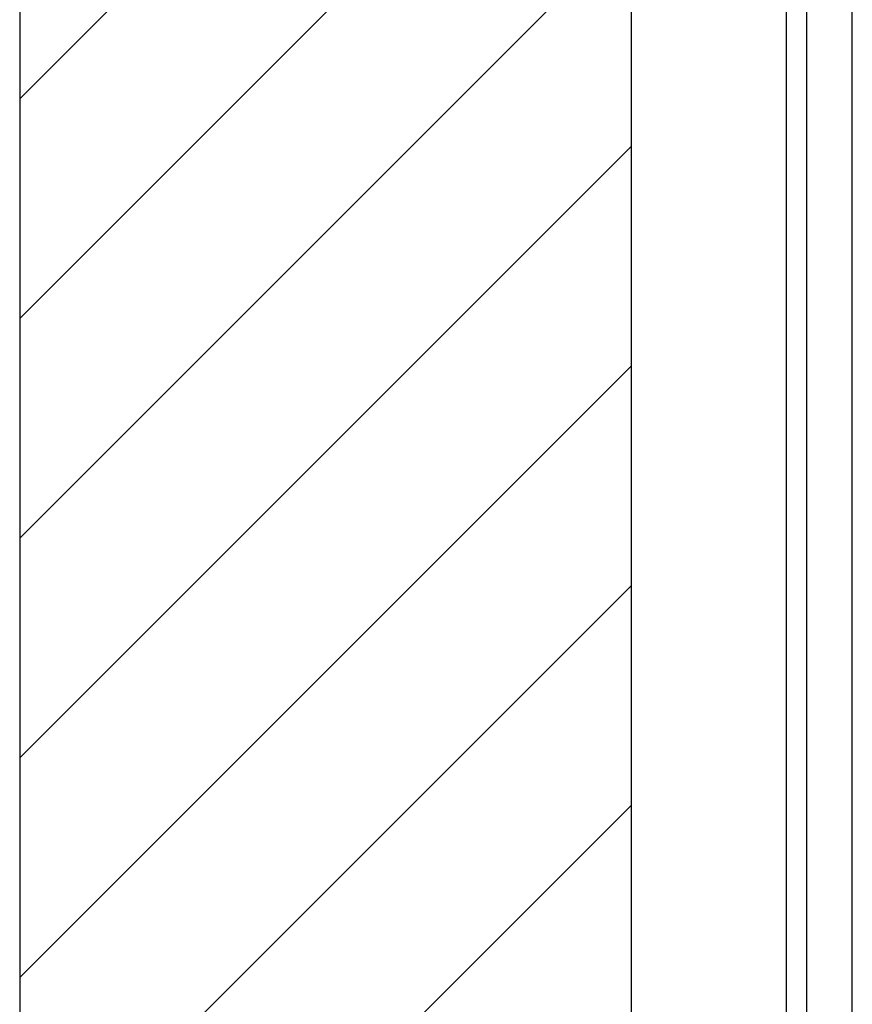
# Model space of a CAD drawing. Extents: x 2.5 to 71.5, y 2.7 to 44.7.
# Drawn here: x 9.5 to 10.8, y 23.9 to 25.5 of the extents above; entities that cross this region are included whole.
import ezdxf

# ---------------------------------------------------------------- set-up
doc = ezdxf.new("R2010")
doc.units = 0
doc.header["$LTSCALE"] = 4.3
doc.layers.get('0').update_dxf_attribs({"linetype": 'CONTINUOUS'})
for name, color, linetype in [('HATCH__ANSI_', 7, 'CONTINUOUS'), ('SKETCH_GEOMETRY__ANSI_', 7, 'CONTINUOUS'), ('VISIBLE__ANSI_', 7, 'CONTINUOUS')]:
    doc.layers.add(name, color=color, linetype=linetype)

# ---------------------------------------------------------------- blocks, each defined once
blk = doc.blocks.new('*X18')
at = {"color": 0}
for p, q in [((9.4665, 25.3764), (10.4508, 26.3607)), ((9.4665, 25.0229), (10.4508, 26.0071)), ((9.4665, 24.6693), (10.4508, 25.6536)), ((9.4665, 24.3158), (10.4508, 25.3)), ((9.4665, 23.9622), (10.4508, 24.9465)), ((9.4665, 23.6087), (10.4508, 24.5929)), ((9.4665, 23.2551), (10.4508, 24.2394))]:
    blk.add_line(p, q, dxfattribs=at)

msp = doc.modelspace()

# ---------------------------------------------------------------- linework, layer by layer
at = {"layer": 'SKETCH_GEOMETRY__ANSI_', "color": 5}
for p, q in [((10.4508, 31.573), (10.4508, 19.448)), ((9.4665, 31.1793), (9.4665, 19.8417))]:
    msp.add_line(p, q, dxfattribs=at)
at = {"layer": 'VISIBLE__ANSI_'}
for p, q in [((10.4508, 31.573), (10.4508, 19.573)), ((10.7008, 19.573), (10.7008, 31.573)), ((10.7328, 31.5105), (10.7328, 19.5105)), ((10.8068, 19.5105), (10.8068, 31.5105))]:
    msp.add_line(p, q, dxfattribs=at)

# ---------------------------------------------------------------- block references
at = {"layer": 'HATCH__ANSI_', "color": 5, "linetype": 'CONTINUOUS'}
msp.add_blockref('*X18', (0, 0), dxfattribs=at)

doc.saveas('drawing.dxf')
